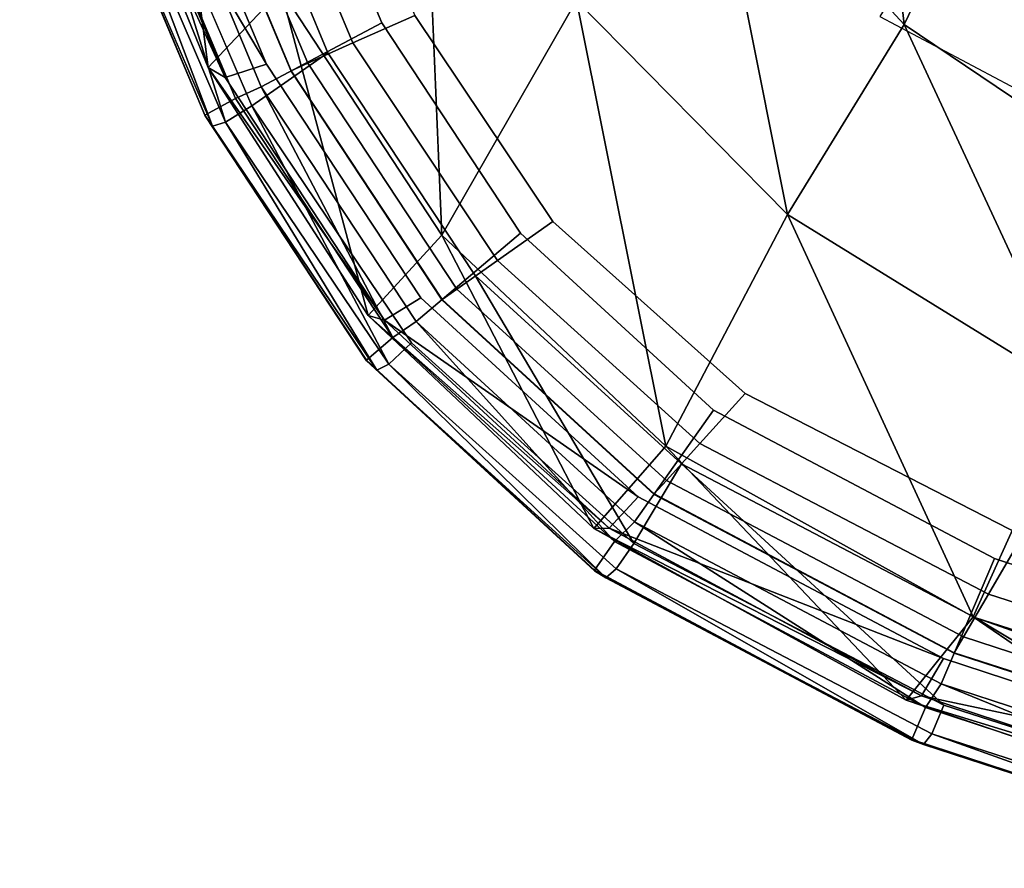
# Model space of a CAD drawing. Extents: x 0 to 0.36, y -0.541 to 0.
# Drawn here: x 0.008 to 0.079, y -0.535 to -0.474 of the extents above; entities that cross this region are included whole.
import ezdxf

# ---------------------------------------------------------------- set-up
doc = ezdxf.new("R2010")
doc.units = 0
doc.header["$MEASUREMENT"] = 0
for name, color, linetype in [('L10_BRILLE_891802_1', 7, 'Continuous'), ('L12_BRILLE_891802_3', 7, 'Continuous'), ('L13_BRILLE_891802_4', 7, 'Continuous'), ('L14_BRILLE_891802_5', 7, 'Continuous'), ('L16_WWC_820801_0', 7, 'Continuous'), ('L19_WWC_820801_3', 7, 'Continuous'), ('L1_DECKEL_891802_1', 7, 'Continuous'), ('L20_WWC_820801_4', 7, 'Continuous'), ('L21_WWC_820801_5', 7, 'Continuous'), ('L2_DECKEL_891802_2', 7, 'Continuous'), ('L4_DECKEL_891802_4', 7, 'Continuous'), ('L5_DECKEL_891802_5', 7, 'Continuous'), ('L6_DECKEL_891802_6', 7, 'Continuous')]:
    doc.layers.add(name, color=color, linetype=linetype)

msp = doc.modelspace()

# ---------------------------------------------------------------- linework, layer by layer
at = {"layer": 'L10_BRILLE_891802_1', "color": 8, "invisible_edges": 12}
for points in [[(0.032249, -0.475479, 0.370721), (0.024493, -0.457093, 0.370688), (0.021043, -0.458067, 0.367105), (0.032249, -0.475479, 0.370721)], [(0.024493, -0.457093, 0.370688), (0.032249, -0.475479, 0.370721), (0.03671, -0.473486, 0.372034), (0.024493, -0.457093, 0.370688)], [(0.028977, -0.476946, 0.367138), (0.021043, -0.458067, 0.367105), (0.019782, -0.458429, 0.362205), (0.028977, -0.476946, 0.367138)], [(0.021043, -0.458067, 0.367105), (0.028977, -0.476946, 0.367138), (0.032249, -0.475479, 0.370721), (0.021043, -0.458067, 0.367105)], [(0.019782, -0.458429, 0.362205), (0.027781, -0.477488, 0.362238), (0.028977, -0.476946, 0.367138), (0.019782, -0.458429, 0.362205)], [(0.046687, -0.488395, 0.37206), (0.03671, -0.473486, 0.372034), (0.032249, -0.475479, 0.370721), (0.046687, -0.488395, 0.37206)], [(0.04269, -0.491208, 0.370748), (0.032249, -0.475479, 0.370721), (0.028977, -0.476946, 0.367138), (0.04269, -0.491208, 0.370748)], [(0.032249, -0.475479, 0.370721), (0.04269, -0.491208, 0.370748), (0.046687, -0.488395, 0.37206), (0.032249, -0.475479, 0.370721)], [(0.039759, -0.493276, 0.367166), (0.028977, -0.476946, 0.367138), (0.027781, -0.477488, 0.362238), (0.039759, -0.493276, 0.367166)], [(0.028977, -0.476946, 0.367138), (0.039759, -0.493276, 0.367166), (0.04269, -0.491208, 0.370748), (0.028977, -0.476946, 0.367138)], [(0.027781, -0.477488, 0.362238), (0.038688, -0.494037, 0.362267), (0.039759, -0.493276, 0.367166), (0.027781, -0.477488, 0.362238)], [(0.060589, -0.50084, 0.372081), (0.046687, -0.488395, 0.37206), (0.04269, -0.491208, 0.370748), (0.060589, -0.50084, 0.372081)], [(0.057304, -0.504459, 0.370771), (0.04269, -0.491208, 0.370748), (0.039759, -0.493276, 0.367166), (0.057304, -0.504459, 0.370771)], [(0.04269, -0.491208, 0.370748), (0.057304, -0.504459, 0.370771), (0.060589, -0.50084, 0.372081), (0.04269, -0.491208, 0.370748)], [(0.054894, -0.507117, 0.367191), (0.039759, -0.493276, 0.367166), (0.038688, -0.494037, 0.362267), (0.054894, -0.507117, 0.367191)], [(0.039759, -0.493276, 0.367166), (0.054894, -0.507117, 0.367191), (0.057304, -0.504459, 0.370771), (0.039759, -0.493276, 0.367166)], [(0.038688, -0.494037, 0.362267), (0.054014, -0.508095, 0.362292), (0.054894, -0.507117, 0.367191), (0.038688, -0.494037, 0.362267)], [(0.080633, -0.511117, 0.372099), (0.060589, -0.50084, 0.372081), (0.057304, -0.504459, 0.370771), (0.080633, -0.511117, 0.372099)], [(0.078167, -0.515338, 0.37079), (0.057304, -0.504459, 0.370771), (0.054894, -0.507117, 0.367191), (0.078167, -0.515338, 0.37079)], [(0.057304, -0.504459, 0.370771), (0.078167, -0.515338, 0.37079), (0.080633, -0.511117, 0.372099), (0.057304, -0.504459, 0.370771)], [(0.076358, -0.518437, 0.36721), (0.054894, -0.507117, 0.367191), (0.054014, -0.508095, 0.362292), (0.076358, -0.518437, 0.36721)], [(0.054894, -0.507117, 0.367191), (0.076358, -0.518437, 0.36721), (0.078167, -0.515338, 0.37079), (0.054894, -0.507117, 0.367191)], [(0.054014, -0.508095, 0.362292), (0.075698, -0.519576, 0.362312), (0.076358, -0.518437, 0.36721), (0.054014, -0.508095, 0.362292)], [(0.1055, -0.519008, 0.372113), (0.080633, -0.511117, 0.372099), (0.078167, -0.515338, 0.37079), (0.1055, -0.519008, 0.372113)], [(0.103891, -0.523624, 0.370805), (0.078167, -0.515338, 0.37079), (0.076358, -0.518437, 0.36721), (0.103891, -0.523624, 0.370805)], [(0.078167, -0.515338, 0.37079), (0.103891, -0.523624, 0.370805), (0.1055, -0.519008, 0.372113), (0.078167, -0.515338, 0.37079)], [(0.102711, -0.527013, 0.367225), (0.076358, -0.518437, 0.36721), (0.075698, -0.519576, 0.362312), (0.102711, -0.527013, 0.367225)], [(0.076358, -0.518437, 0.36721), (0.102711, -0.527013, 0.367225), (0.103891, -0.523624, 0.370805), (0.076358, -0.518437, 0.36721)], [(0.075698, -0.519576, 0.362312), (0.102279, -0.528258, 0.362327), (0.102711, -0.527013, 0.367225), (0.075698, -0.519576, 0.362312)]]:
    msp.add_3dface(points, dxfattribs=at)
at = {"layer": 'L12_BRILLE_891802_3', "color": 8, "invisible_edges": 12}
for points in [[(0.027781, -0.477488, 0.362238), (0.019782, -0.458429, 0.362205), (0.019782, -0.458463, 0.342655), (0.027781, -0.477488, 0.362238)], [(0.019782, -0.458463, 0.342655), (0.027781, -0.477522, 0.34268), (0.027781, -0.477488, 0.362238), (0.019782, -0.458463, 0.342655)], [(0.038688, -0.494037, 0.362267), (0.027781, -0.477488, 0.362238), (0.027781, -0.477522, 0.34268), (0.038688, -0.494037, 0.362267)], [(0.027781, -0.477522, 0.34268), (0.038688, -0.494071, 0.342702), (0.038688, -0.494037, 0.362267), (0.027781, -0.477522, 0.34268)], [(0.054014, -0.508095, 0.362292), (0.038688, -0.494037, 0.362267), (0.038688, -0.494071, 0.342702), (0.054014, -0.508095, 0.362292)], [(0.038688, -0.494071, 0.342702), (0.054014, -0.508129, 0.342721), (0.054014, -0.508095, 0.362292), (0.038688, -0.494071, 0.342702)], [(0.075698, -0.519576, 0.362312), (0.054014, -0.508095, 0.362292), (0.054014, -0.508129, 0.342721), (0.075698, -0.519576, 0.362312)], [(0.054014, -0.508129, 0.342721), (0.075698, -0.51961, 0.342736), (0.075698, -0.519576, 0.362312), (0.054014, -0.508129, 0.342721)], [(0.102279, -0.528258, 0.362327), (0.075698, -0.519576, 0.362312), (0.075698, -0.51961, 0.342736), (0.102279, -0.528258, 0.362327)], [(0.075698, -0.51961, 0.342736), (0.102279, -0.528292, 0.342747), (0.102279, -0.528258, 0.362327), (0.075698, -0.51961, 0.342736)]]:
    msp.add_3dface(points, dxfattribs=at)
at = {"layer": 'L13_BRILLE_891802_4', "color": 8}
for points, invisible_edges in [([(0.016776, -0.350525, 0.371819), (0.029197, -0.455773, 0.372003), (0.080633, -0.511117, 0.372099), (0.016776, -0.350525, 0.371819)], 15), ([(0.085682, -0.449549, 0.371992), (0.016776, -0.350525, 0.371819), (0.080633, -0.511117, 0.372099), (0.085682, -0.449549, 0.371992)], 15), ([(0.029197, -0.455773, 0.372003), (0.03671, -0.473486, 0.372034), (0.046687, -0.488395, 0.37206), (0.029197, -0.455773, 0.372003)], 12), ([(0.029197, -0.455773, 0.372003), (0.046687, -0.488395, 0.37206), (0.080633, -0.511117, 0.372099), (0.029197, -0.455773, 0.372003)], 15), ([(0.046687, -0.488395, 0.37206), (0.060589, -0.50084, 0.372081), (0.080633, -0.511117, 0.372099), (0.046687, -0.488395, 0.37206)], 12)]:
    msp.add_3dface(points, dxfattribs=dict(at, invisible_edges=invisible_edges))
at = {"layer": 'L14_BRILLE_891802_5', "color": 8}
for points, invisible_edges in [([(0.15035, -0.534463, 0.342756), (0.013999, -0.436449, 0.342625), (0.084484, -0.428889, 0.342615), (0.15035, -0.534463, 0.342756)], 15), ([(0.027781, -0.477522, 0.34268), (0.019782, -0.458463, 0.342655), (0.013999, -0.436449, 0.342625), (0.027781, -0.477522, 0.34268)], 12), ([(0.054014, -0.508129, 0.342721), (0.027781, -0.477522, 0.34268), (0.013999, -0.436449, 0.342625), (0.054014, -0.508129, 0.342721)], 15), ([(0.15035, -0.534463, 0.342756), (0.054014, -0.508129, 0.342721), (0.013999, -0.436449, 0.342625), (0.15035, -0.534463, 0.342756)], 15), ([(0.054014, -0.508129, 0.342721), (0.038688, -0.494071, 0.342702), (0.027781, -0.477522, 0.34268), (0.054014, -0.508129, 0.342721)], 12), ([(0.102279, -0.528292, 0.342747), (0.075698, -0.51961, 0.342736), (0.054014, -0.508129, 0.342721), (0.102279, -0.528292, 0.342747)], 12), ([(0.15035, -0.534463, 0.342756), (0.102279, -0.528292, 0.342747), (0.054014, -0.508129, 0.342721), (0.15035, -0.534463, 0.342756)], 15)]:
    msp.add_3dface(points, dxfattribs=dict(at, invisible_edges=invisible_edges))
at = {"layer": 'L16_WWC_820801_0', "color": 8, "invisible_edges": 8}
msp.add_3dface([(0.079931, -0.457546, 0.19029), (0.070324, -0.473578, 0.327206), (0.086699, -0.482266, 0.327206), (0.079931, -0.457546, 0.19029)], dxfattribs=at)
at = {"layer": 'L19_WWC_820801_3', "color": 8}
for points, invisible_edges in [([(0.008164, -0.409619, 0.337206), (0.017884, -0.457644, 0.337206), (0.037154, -0.493915, 0.337206), (0.008164, -0.409619, 0.337206)], 15), ([(0.008164, -0.409619, 0.337206), (0.037154, -0.493915, 0.337206), (0.128697, -0.533788, 0.337206), (0.008164, -0.409619, 0.337206)], 15), ([(0.008164, -0.409619, 0.337206), (0.128697, -0.533788, 0.337206), (0.079051, -0.471223, 0.337206), (0.008164, -0.409619, 0.337206)], 15), ([(0.017884, -0.457644, 0.337206), (0.026006, -0.477006, 0.337206), (0.037154, -0.493915, 0.337206), (0.017884, -0.457644, 0.337206)], 12), ([(0.128697, -0.533788, 0.337206), (0.09259, -0.478407, 0.337206), (0.079051, -0.471223, 0.337206), (0.128697, -0.533788, 0.337206)], 13), ([(0.037154, -0.493915, 0.337206), (0.052851, -0.508314, 0.337206), (0.074913, -0.519995, 0.337206), (0.037154, -0.493915, 0.337206)], 12), ([(0.037154, -0.493915, 0.337206), (0.074913, -0.519995, 0.337206), (0.128697, -0.533788, 0.337206), (0.037154, -0.493915, 0.337206)], 15), ([(0.074913, -0.519995, 0.337206), (0.101784, -0.528772, 0.337206), (0.128697, -0.533788, 0.337206), (0.074913, -0.519995, 0.337206)], 12)]:
    msp.add_3dface(points, dxfattribs=dict(at, invisible_edges=invisible_edges))
at = {"layer": 'L1_DECKEL_891802_1', "color": 8}
for points, invisible_edges in [([(0.010494, -0.437835, 0.38141), (0.016517, -0.460365, 0.381368), (0.02494, -0.480033, 0.381333), (0.010494, -0.437835, 0.38141)], 12), ([(0.02494, -0.480033, 0.381333), (0.022606, -0.45751, 0.38136), (0.010494, -0.437835, 0.38141), (0.02494, -0.480033, 0.381333)], 15), ([(0.02494, -0.480033, 0.381333), (0.030443, -0.476199, 0.381328), (0.022606, -0.45751, 0.38136), (0.02494, -0.480033, 0.381333)], 12), ([(0.021557, -0.480742, 0.371321), (0.013149, -0.460706, 0.371356), (0.013144, -0.460659, 0.346356), (0.021557, -0.480742, 0.371321)], 12), ([(0.013144, -0.460659, 0.346356), (0.021553, -0.480696, 0.346321), (0.021557, -0.480742, 0.371321), (0.013144, -0.460659, 0.346356)], 12), ([(0.013149, -0.460706, 0.371356), (0.021557, -0.480742, 0.371321), (0.013484, -0.461394, 0.37819), (0.013149, -0.460706, 0.371356)], 8), ([(0.014437, -0.461226, 0.380438), (0.023029, -0.481212, 0.380403), (0.016517, -0.460365, 0.381368), (0.014437, -0.461226, 0.380438)], 8), ([(0.023029, -0.481212, 0.380403), (0.02494, -0.480033, 0.381333), (0.016517, -0.460365, 0.381368), (0.023029, -0.481212, 0.380403)], 8), ([(0.013484, -0.461394, 0.37819), (0.022091, -0.481495, 0.378155), (0.014437, -0.461226, 0.380438), (0.013484, -0.461394, 0.37819)], 8), ([(0.021557, -0.480742, 0.371321), (0.022091, -0.481495, 0.378155), (0.013484, -0.461394, 0.37819), (0.021557, -0.480742, 0.371321)], 8), ([(0.022091, -0.481495, 0.378155), (0.023029, -0.481212, 0.380403), (0.014437, -0.461226, 0.380438), (0.022091, -0.481495, 0.378155)], 8), ([(0.041072, -0.4923, 0.3813), (0.030443, -0.476199, 0.381328), (0.02494, -0.480033, 0.381333), (0.041072, -0.4923, 0.3813)], 12), ([(0.023029, -0.481212, 0.380403), (0.034848, -0.498707, 0.380372), (0.02494, -0.480033, 0.381333), (0.023029, -0.481212, 0.380403)], 8), ([(0.02494, -0.480033, 0.381333), (0.036483, -0.497173, 0.381303), (0.041072, -0.4923, 0.3813), (0.02494, -0.480033, 0.381333)], 14), ([(0.034848, -0.498707, 0.380372), (0.036483, -0.497173, 0.381303), (0.02494, -0.480033, 0.381333), (0.034848, -0.498707, 0.380372)], 8), ([(0.033226, -0.498463, 0.37129), (0.021557, -0.480742, 0.371321), (0.021553, -0.480696, 0.346321), (0.033226, -0.498463, 0.37129)], 12), ([(0.021553, -0.480696, 0.346321), (0.033222, -0.498417, 0.34629), (0.033226, -0.498463, 0.37129), (0.021553, -0.480696, 0.346321)], 12), ([(0.021557, -0.480742, 0.371321), (0.033226, -0.498463, 0.37129), (0.022091, -0.481495, 0.378155), (0.021557, -0.480742, 0.371321)], 8), ([(0.022091, -0.481495, 0.378155), (0.033969, -0.499154, 0.378123), (0.023029, -0.481212, 0.380403), (0.022091, -0.481495, 0.378155)], 8), ([(0.033226, -0.498463, 0.37129), (0.033969, -0.499154, 0.378123), (0.022091, -0.481495, 0.378155), (0.033226, -0.498463, 0.37129)], 8), ([(0.033969, -0.499154, 0.378123), (0.034848, -0.498707, 0.380372), (0.023029, -0.481212, 0.380403), (0.033969, -0.499154, 0.378123)], 8), ([(0.036483, -0.497173, 0.381303), (0.05254, -0.511669, 0.381265), (0.041072, -0.4923, 0.3813), (0.036483, -0.497173, 0.381303)], 12), ([(0.05254, -0.511669, 0.381265), (0.055999, -0.505916, 0.381276), (0.041072, -0.4923, 0.3813), (0.05254, -0.511669, 0.381265)], 8), ([(0.036483, -0.497173, 0.381303), (0.034848, -0.498707, 0.380372), (0.051271, -0.513522, 0.380331), (0.036483, -0.497173, 0.381303)], 12), ([(0.051271, -0.513522, 0.380331), (0.05254, -0.511669, 0.381265), (0.036483, -0.497173, 0.381303), (0.051271, -0.513522, 0.380331)], 12), ([(0.049695, -0.513645, 0.371263), (0.033226, -0.498463, 0.37129), (0.033222, -0.498417, 0.34629), (0.049695, -0.513645, 0.371263)], 12), ([(0.033222, -0.498417, 0.34629), (0.049692, -0.5136, 0.346263), (0.049695, -0.513645, 0.371263), (0.033222, -0.498417, 0.34629)], 12), ([(0.033226, -0.498463, 0.37129), (0.049695, -0.513645, 0.371263), (0.033969, -0.499154, 0.378123), (0.033226, -0.498463, 0.37129)], 8), ([(0.033969, -0.499154, 0.378123), (0.050521, -0.514152, 0.378084), (0.034848, -0.498707, 0.380372), (0.033969, -0.499154, 0.378123)], 8), ([(0.050521, -0.514152, 0.378084), (0.051271, -0.513522, 0.380331), (0.034848, -0.498707, 0.380372), (0.050521, -0.514152, 0.378084)], 8), ([(0.049695, -0.513645, 0.371263), (0.050521, -0.514152, 0.378084), (0.033969, -0.499154, 0.378123), (0.049695, -0.513645, 0.371263)], 8), ([(0.05254, -0.511669, 0.381265), (0.074943, -0.523377, 0.381229), (0.055999, -0.505916, 0.381276), (0.05254, -0.511669, 0.381265)], 8), ([(0.077192, -0.51703, 0.381257), (0.055999, -0.505916, 0.381276), (0.074943, -0.523377, 0.381229), (0.077192, -0.51703, 0.381257)], 12), ([(0.05254, -0.511669, 0.381265), (0.051271, -0.513522, 0.380331), (0.074074, -0.525453, 0.380292), (0.05254, -0.511669, 0.381265)], 12), ([(0.074074, -0.525453, 0.380292), (0.074943, -0.523377, 0.381229), (0.05254, -0.511669, 0.381265), (0.074074, -0.525453, 0.380292)], 12), ([(0.072629, -0.525896, 0.371241), (0.049695, -0.513645, 0.371263), (0.049692, -0.5136, 0.346263), (0.072629, -0.525896, 0.371241)], 12), ([(0.049692, -0.5136, 0.346263), (0.072626, -0.525852, 0.346241), (0.072629, -0.525896, 0.371241), (0.049692, -0.5136, 0.346263)], 12), ([(0.049695, -0.513645, 0.371263), (0.072629, -0.525896, 0.371241), (0.050521, -0.514152, 0.378084), (0.049695, -0.513645, 0.371263)], 8), ([(0.050521, -0.514152, 0.378084), (0.073482, -0.526224, 0.378048), (0.051271, -0.513522, 0.380331), (0.050521, -0.514152, 0.378084)], 8), ([(0.073482, -0.526224, 0.378048), (0.074074, -0.525453, 0.380292), (0.051271, -0.513522, 0.380331), (0.073482, -0.526224, 0.378048)], 8), ([(0.072629, -0.525896, 0.371241), (0.073482, -0.526224, 0.378048), (0.050521, -0.514152, 0.378084), (0.072629, -0.525896, 0.371241)], 8), ([(0.074943, -0.523377, 0.381229), (0.102034, -0.532096, 0.381226), (0.077192, -0.51703, 0.381257), (0.074943, -0.523377, 0.381229)], 12), ([(0.102034, -0.532096, 0.381226), (0.103168, -0.525451, 0.381242), (0.077192, -0.51703, 0.381257), (0.102034, -0.532096, 0.381226)], 8), ([(0.074943, -0.523377, 0.381229), (0.074074, -0.525453, 0.380292), (0.101552, -0.534297, 0.380291), (0.074943, -0.523377, 0.381229)], 12), ([(0.101552, -0.534297, 0.380291), (0.102034, -0.532096, 0.381226), (0.074943, -0.523377, 0.381229), (0.101552, -0.534297, 0.380291)], 12), ([(0.073482, -0.526224, 0.378048), (0.101148, -0.53517, 0.378044), (0.074074, -0.525453, 0.380292), (0.073482, -0.526224, 0.378048)], 8), ([(0.101148, -0.53517, 0.378044), (0.101552, -0.534297, 0.380291), (0.074074, -0.525453, 0.380292), (0.101148, -0.53517, 0.378044)], 8), ([(0.100397, -0.535028, 0.371225), (0.072629, -0.525896, 0.371241), (0.072626, -0.525852, 0.346241), (0.100397, -0.535028, 0.371225)], 12), ([(0.072626, -0.525852, 0.346241), (0.100395, -0.534984, 0.346225), (0.100397, -0.535028, 0.371225), (0.072626, -0.525852, 0.346241)], 12), ([(0.072629, -0.525896, 0.371241), (0.100397, -0.535028, 0.371225), (0.073482, -0.526224, 0.378048), (0.072629, -0.525896, 0.371241)], 8), ([(0.100397, -0.535028, 0.371225), (0.101148, -0.53517, 0.378044), (0.073482, -0.526224, 0.378048), (0.100397, -0.535028, 0.371225)], 8)]:
    msp.add_3dface(points, dxfattribs=dict(at, invisible_edges=invisible_edges))
at = {"layer": 'L20_WWC_820801_4', "color": 8}
for points, invisible_edges in [([(0.057806, -0.458629, 0.209369), (0.068438, -0.439641, 0.168575), (0.07208, -0.474146, 0.209878), (0.057806, -0.458629, 0.209369)], 8), ([(0.068438, -0.439641, 0.168575), (0.08155, -0.454595, 0.169013), (0.07208, -0.474146, 0.209878), (0.068438, -0.439641, 0.168575)], 8), ([(0.013468, -0.457013, 0.332746), (0.018493, -0.451662, 0.301451), (0.02179, -0.477262, 0.332672), (0.013468, -0.457013, 0.332746)], 8), ([(0.018493, -0.451662, 0.301451), (0.027049, -0.471656, 0.300435), (0.02179, -0.477262, 0.332672), (0.018493, -0.451662, 0.301451)], 8), ([(0.027049, -0.471656, 0.300435), (0.037218, -0.454593, 0.24886), (0.03867, -0.489385, 0.299464), (0.027049, -0.471656, 0.300435)], 8), ([(0.037218, -0.454593, 0.24886), (0.048394, -0.472417, 0.248782), (0.03867, -0.489385, 0.299464), (0.037218, -0.454593, 0.24886)], 8), ([(0.07208, -0.474146, 0.209878), (0.08155, -0.454595, 0.169013), (0.091369, -0.487169, 0.210439), (0.07208, -0.474146, 0.209878)], 8), ([(0.014699, -0.458072, 0.335839), (0.013468, -0.457013, 0.332746), (0.023017, -0.477987, 0.335806), (0.014699, -0.458072, 0.335839)], 8), ([(0.023017, -0.477987, 0.335806), (0.013468, -0.457013, 0.332746), (0.02179, -0.477262, 0.332672), (0.023017, -0.477987, 0.335806)], 8), ([(0.017884, -0.457644, 0.337206), (0.014699, -0.458072, 0.335839), (0.026006, -0.477006, 0.337206), (0.017884, -0.457644, 0.337206)], 8), ([(0.026006, -0.477006, 0.337206), (0.014699, -0.458072, 0.335839), (0.023017, -0.477987, 0.335806), (0.026006, -0.477006, 0.337206)], 8), ([(0.048394, -0.472417, 0.248782), (0.057806, -0.458629, 0.209369), (0.06366, -0.487898, 0.248703), (0.048394, -0.472417, 0.248782)], 8), ([(0.057806, -0.458629, 0.209369), (0.07208, -0.474146, 0.209878), (0.06366, -0.487898, 0.248703), (0.057806, -0.458629, 0.209369)], 8), ([(0.02179, -0.477262, 0.332672), (0.027049, -0.471656, 0.300435), (0.033343, -0.495191, 0.33261), (0.02179, -0.477262, 0.332672)], 8), ([(0.027049, -0.471656, 0.300435), (0.03867, -0.489385, 0.299464), (0.033343, -0.495191, 0.33261), (0.027049, -0.471656, 0.300435)], 8), ([(0.03867, -0.489385, 0.299464), (0.048394, -0.472417, 0.248782), (0.054849, -0.504639, 0.298478), (0.03867, -0.489385, 0.299464)], 8), ([(0.048394, -0.472417, 0.248782), (0.06366, -0.487898, 0.248703), (0.054849, -0.504639, 0.298478), (0.048394, -0.472417, 0.248782)], 8), ([(0.06366, -0.487898, 0.248703), (0.07208, -0.474146, 0.209878), (0.084402, -0.500716, 0.248617), (0.06366, -0.487898, 0.248703)], 8), ([(0.07208, -0.474146, 0.209878), (0.091369, -0.487169, 0.210439), (0.084402, -0.500716, 0.248617), (0.07208, -0.474146, 0.209878)], 8), ([(0.023017, -0.477987, 0.335806), (0.02179, -0.477262, 0.332672), (0.034529, -0.495541, 0.335779), (0.023017, -0.477987, 0.335806)], 8), ([(0.034529, -0.495541, 0.335779), (0.02179, -0.477262, 0.332672), (0.033343, -0.495191, 0.33261), (0.034529, -0.495541, 0.335779)], 8), ([(0.037154, -0.493915, 0.337206), (0.026006, -0.477006, 0.337206), (0.023017, -0.477987, 0.335806), (0.037154, -0.493915, 0.337206)], 12), ([(0.023017, -0.477987, 0.335806), (0.034529, -0.495541, 0.335779), (0.037154, -0.493915, 0.337206), (0.023017, -0.477987, 0.335806)], 12), ([(0.054849, -0.504639, 0.298478), (0.06366, -0.487898, 0.248703), (0.077057, -0.516995, 0.297392), (0.054849, -0.504639, 0.298478)], 8), ([(0.06366, -0.487898, 0.248703), (0.084402, -0.500716, 0.248617), (0.077057, -0.516995, 0.297392), (0.06366, -0.487898, 0.248703)], 8), ([(0.033343, -0.495191, 0.33261), (0.03867, -0.489385, 0.299464), (0.049643, -0.510591, 0.332555), (0.033343, -0.495191, 0.33261)], 8), ([(0.03867, -0.489385, 0.299464), (0.054849, -0.504639, 0.298478), (0.049643, -0.510591, 0.332555), (0.03867, -0.489385, 0.299464)], 8), ([(0.037154, -0.493915, 0.337206), (0.034529, -0.495541, 0.335779), (0.052851, -0.508314, 0.337206), (0.037154, -0.493915, 0.337206)], 8), ([(0.034529, -0.495541, 0.335779), (0.033343, -0.495191, 0.33261), (0.050762, -0.510567, 0.335761), (0.034529, -0.495541, 0.335779)], 8), ([(0.050762, -0.510567, 0.335761), (0.033343, -0.495191, 0.33261), (0.049643, -0.510591, 0.332555), (0.050762, -0.510567, 0.335761)], 8), ([(0.052851, -0.508314, 0.337206), (0.034529, -0.495541, 0.335779), (0.050762, -0.510567, 0.335761), (0.052851, -0.508314, 0.337206)], 8), ([(0.077057, -0.516995, 0.297392), (0.084402, -0.500716, 0.248617), (0.103625, -0.526311, 0.296214), (0.077057, -0.516995, 0.297392)], 8), ([(0.049643, -0.510591, 0.332555), (0.054849, -0.504639, 0.298478), (0.07222, -0.523009, 0.332522), (0.049643, -0.510591, 0.332555)], 8), ([(0.054849, -0.504639, 0.298478), (0.077057, -0.516995, 0.297392), (0.07222, -0.523009, 0.332522), (0.054849, -0.504639, 0.298478)], 8), ([(0.052851, -0.508314, 0.337206), (0.050762, -0.510567, 0.335761), (0.074913, -0.519995, 0.337206), (0.052851, -0.508314, 0.337206)], 8), ([(0.050762, -0.510567, 0.335761), (0.049643, -0.510591, 0.332555), (0.073334, -0.522685, 0.335759), (0.050762, -0.510567, 0.335761)], 8), ([(0.073334, -0.522685, 0.335759), (0.049643, -0.510591, 0.332555), (0.07222, -0.523009, 0.332522), (0.073334, -0.522685, 0.335759)], 8), ([(0.074913, -0.519995, 0.337206), (0.050762, -0.510567, 0.335761), (0.073334, -0.522685, 0.335759), (0.074913, -0.519995, 0.337206)], 8), ([(0.07222, -0.523009, 0.332522), (0.077057, -0.516995, 0.297392), (0.099486, -0.532271, 0.332508), (0.07222, -0.523009, 0.332522)], 8), ([(0.077057, -0.516995, 0.297392), (0.103625, -0.526311, 0.296214), (0.099486, -0.532271, 0.332508), (0.077057, -0.516995, 0.297392)], 8), ([(0.074913, -0.519995, 0.337206), (0.073334, -0.522685, 0.335759), (0.101784, -0.528772, 0.337206), (0.074913, -0.519995, 0.337206)], 8), ([(0.073334, -0.522685, 0.335759), (0.07222, -0.523009, 0.332522), (0.100601, -0.531716, 0.335764), (0.073334, -0.522685, 0.335759)], 8), ([(0.101784, -0.528772, 0.337206), (0.073334, -0.522685, 0.335759), (0.100601, -0.531716, 0.335764), (0.101784, -0.528772, 0.337206)], 8), ([(0.100601, -0.531716, 0.335764), (0.07222, -0.523009, 0.332522), (0.099486, -0.532271, 0.332508), (0.100601, -0.531716, 0.335764)], 8)]:
    msp.add_3dface(points, dxfattribs=dict(at, invisible_edges=invisible_edges))
at = {"layer": 'L21_WWC_820801_5', "color": 8, "invisible_edges": 12}
msp.add_3dface([(0.081351, -0.468012, 0.336281), (0.079051, -0.471223, 0.337206), (0.09259, -0.478407, 0.337206), (0.081351, -0.468012, 0.336281)], dxfattribs=at)
at = {"layer": 'L2_DECKEL_891802_2', "color": 8, "invisible_edges": 12}
for points in [[(0.013144, -0.460659, 0.346356), (0.015515, -0.459849, 0.343857), (0.023767, -0.479511, 0.343823), (0.013144, -0.460659, 0.346356)], [(0.023767, -0.479511, 0.343823), (0.021553, -0.480696, 0.346321), (0.013144, -0.460659, 0.346356), (0.023767, -0.479511, 0.343823)], [(0.021553, -0.480696, 0.346321), (0.023767, -0.479511, 0.343823), (0.03514, -0.496783, 0.343792), (0.021553, -0.480696, 0.346321)], [(0.03514, -0.496783, 0.343792), (0.033222, -0.498417, 0.34629), (0.021553, -0.480696, 0.346321), (0.03514, -0.496783, 0.343792)], [(0.033222, -0.498417, 0.34629), (0.03514, -0.496783, 0.343792), (0.05115, -0.511543, 0.343767), (0.033222, -0.498417, 0.34629)], [(0.05115, -0.511543, 0.343767), (0.049692, -0.5136, 0.346263), (0.033222, -0.498417, 0.34629), (0.05115, -0.511543, 0.343767)], [(0.049692, -0.5136, 0.346263), (0.05115, -0.511543, 0.343767), (0.073612, -0.523542, 0.343745), (0.049692, -0.5136, 0.346263)], [(0.073612, -0.523542, 0.343745), (0.072626, -0.525852, 0.346241), (0.049692, -0.5136, 0.346263), (0.073612, -0.523542, 0.343745)], [(0.072626, -0.525852, 0.346241), (0.073612, -0.523542, 0.343745), (0.101018, -0.532555, 0.34373), (0.072626, -0.525852, 0.346241)], [(0.101018, -0.532555, 0.34373), (0.100395, -0.534984, 0.346225), (0.072626, -0.525852, 0.346241), (0.101018, -0.532555, 0.34373)]]:
    msp.add_3dface(points, dxfattribs=at)
at = {"layer": 'L4_DECKEL_891802_4', "color": 8}
for points, invisible_edges in [([(0.017475, -0.459219, 0.365969), (0.026801, -0.456073, 0.376148), (0.03433, -0.47402, 0.376117), (0.017475, -0.459219, 0.365969)], 12), ([(0.023767, -0.479511, 0.343823), (0.015515, -0.459849, 0.343857), (0.017475, -0.459219, 0.365969), (0.023767, -0.479511, 0.343823)], 12), ([(0.017475, -0.459219, 0.365969), (0.025625, -0.478646, 0.365935), (0.023767, -0.479511, 0.343823), (0.017475, -0.459219, 0.365969)], 12), ([(0.03433, -0.47402, 0.376117), (0.025625, -0.478646, 0.365935), (0.017475, -0.459219, 0.365969), (0.03433, -0.47402, 0.376117)], 12), ([(0.025625, -0.478646, 0.365935), (0.03433, -0.47402, 0.376117), (0.044358, -0.489231, 0.37609), (0.025625, -0.478646, 0.365935)], 12), ([(0.025625, -0.478646, 0.365935), (0.03514, -0.496783, 0.343792), (0.023767, -0.479511, 0.343823), (0.025625, -0.478646, 0.365935)], 8), ([(0.03514, -0.496783, 0.343792), (0.025625, -0.478646, 0.365935), (0.036824, -0.495633, 0.365906), (0.03514, -0.496783, 0.343792)], 8), ([(0.044358, -0.489231, 0.37609), (0.036824, -0.495633, 0.365906), (0.025625, -0.478646, 0.365935), (0.044358, -0.489231, 0.37609)], 12), ([(0.036824, -0.495633, 0.365906), (0.044358, -0.489231, 0.37609), (0.058312, -0.50203, 0.376068), (0.036824, -0.495633, 0.365906)], 12), ([(0.036824, -0.495633, 0.365906), (0.05115, -0.511543, 0.343767), (0.03514, -0.496783, 0.343792), (0.036824, -0.495633, 0.365906)], 8), ([(0.05115, -0.511543, 0.343767), (0.036824, -0.495633, 0.365906), (0.052601, -0.510104, 0.36588), (0.05115, -0.511543, 0.343767)], 8), ([(0.058312, -0.50203, 0.376068), (0.052601, -0.510104, 0.36588), (0.036824, -0.495633, 0.365906), (0.058312, -0.50203, 0.376068)], 12), ([(0.052601, -0.510104, 0.36588), (0.058312, -0.50203, 0.376068), (0.078596, -0.51277, 0.376049), (0.052601, -0.510104, 0.36588)], 12), ([(0.052601, -0.510104, 0.36588), (0.073612, -0.523542, 0.343745), (0.05115, -0.511543, 0.343767), (0.052601, -0.510104, 0.36588)], 8), ([(0.073612, -0.523542, 0.343745), (0.052601, -0.510104, 0.36588), (0.074745, -0.521829, 0.36586), (0.073612, -0.523542, 0.343745)], 8), ([(0.078596, -0.51277, 0.376049), (0.074745, -0.521829, 0.36586), (0.052601, -0.510104, 0.36588), (0.078596, -0.51277, 0.376049)], 12), ([(0.074745, -0.521829, 0.36586), (0.078596, -0.51277, 0.376049), (0.104112, -0.521104, 0.376035), (0.074745, -0.521829, 0.36586)], 12), ([(0.104112, -0.521104, 0.376035), (0.101677, -0.530626, 0.365845), (0.074745, -0.521829, 0.36586), (0.104112, -0.521104, 0.376035)], 12), ([(0.074745, -0.521829, 0.36586), (0.101018, -0.532555, 0.34373), (0.073612, -0.523542, 0.343745), (0.074745, -0.521829, 0.36586)], 8), ([(0.101018, -0.532555, 0.34373), (0.074745, -0.521829, 0.36586), (0.101677, -0.530626, 0.365845), (0.101018, -0.532555, 0.34373)], 8)]:
    msp.add_3dface(points, dxfattribs=dict(at, invisible_edges=invisible_edges))
at = {"layer": 'L5_DECKEL_891802_5', "color": 8}
for points, invisible_edges in [([(0.256978, -0.525451, 0.381242), (0.349203, -0.381397, 0.381493), (0.020734, -0.094904, 0.381992), (0.256978, -0.525451, 0.381242)], 15), ([(0.020734, -0.094904, 0.381992), (0.022606, -0.45751, 0.38136), (0.256978, -0.525451, 0.381242), (0.020734, -0.094904, 0.381992)], 15), ([(0.022606, -0.45751, 0.38136), (0.030443, -0.476199, 0.381328), (0.041072, -0.4923, 0.3813), (0.022606, -0.45751, 0.38136)], 12), ([(0.022606, -0.45751, 0.38136), (0.041072, -0.4923, 0.3813), (0.077192, -0.51703, 0.381257), (0.022606, -0.45751, 0.38136)], 15), ([(0.022606, -0.45751, 0.38136), (0.077192, -0.51703, 0.381257), (0.256978, -0.525451, 0.381242), (0.022606, -0.45751, 0.38136)], 15), ([(0.041072, -0.4923, 0.3813), (0.055999, -0.505916, 0.381276), (0.077192, -0.51703, 0.381257), (0.041072, -0.4923, 0.3813)], 12), ([(0.077192, -0.51703, 0.381257), (0.103168, -0.525451, 0.381242), (0.12935, -0.530314, 0.381234), (0.077192, -0.51703, 0.381257)], 12), ([(0.077192, -0.51703, 0.381257), (0.12935, -0.530314, 0.381234), (0.256978, -0.525451, 0.381242), (0.077192, -0.51703, 0.381257)], 15)]:
    msp.add_3dface(points, dxfattribs=dict(at, invisible_edges=invisible_edges))
at = {"layer": 'L6_DECKEL_891802_6', "color": 8}
for points, invisible_edges in [([(0.03433, -0.47402, 0.376117), (0.026801, -0.456073, 0.376148), (0.021253, -0.434947, 0.376185), (0.03433, -0.47402, 0.376117)], 12), ([(0.058312, -0.50203, 0.376068), (0.03433, -0.47402, 0.376117), (0.021253, -0.434947, 0.376185), (0.058312, -0.50203, 0.376068)], 15), ([(0.150557, -0.527061, 0.376024), (0.058312, -0.50203, 0.376068), (0.021253, -0.434947, 0.376185), (0.150557, -0.527061, 0.376024)], 15), ([(0.333345, -0.456073, 0.376148), (0.150557, -0.527061, 0.376024), (0.021253, -0.434947, 0.376185), (0.333345, -0.456073, 0.376148)], 15), ([(0.058312, -0.50203, 0.376068), (0.044358, -0.489231, 0.37609), (0.03433, -0.47402, 0.376117), (0.058312, -0.50203, 0.376068)], 12), ([(0.104112, -0.521104, 0.376035), (0.078596, -0.51277, 0.376049), (0.058312, -0.50203, 0.376068), (0.104112, -0.521104, 0.376035)], 12), ([(0.150557, -0.527061, 0.376024), (0.104112, -0.521104, 0.376035), (0.058312, -0.50203, 0.376068), (0.150557, -0.527061, 0.376024)], 15)]:
    msp.add_3dface(points, dxfattribs=dict(at, invisible_edges=invisible_edges))

doc.saveas('drawing.dxf')
